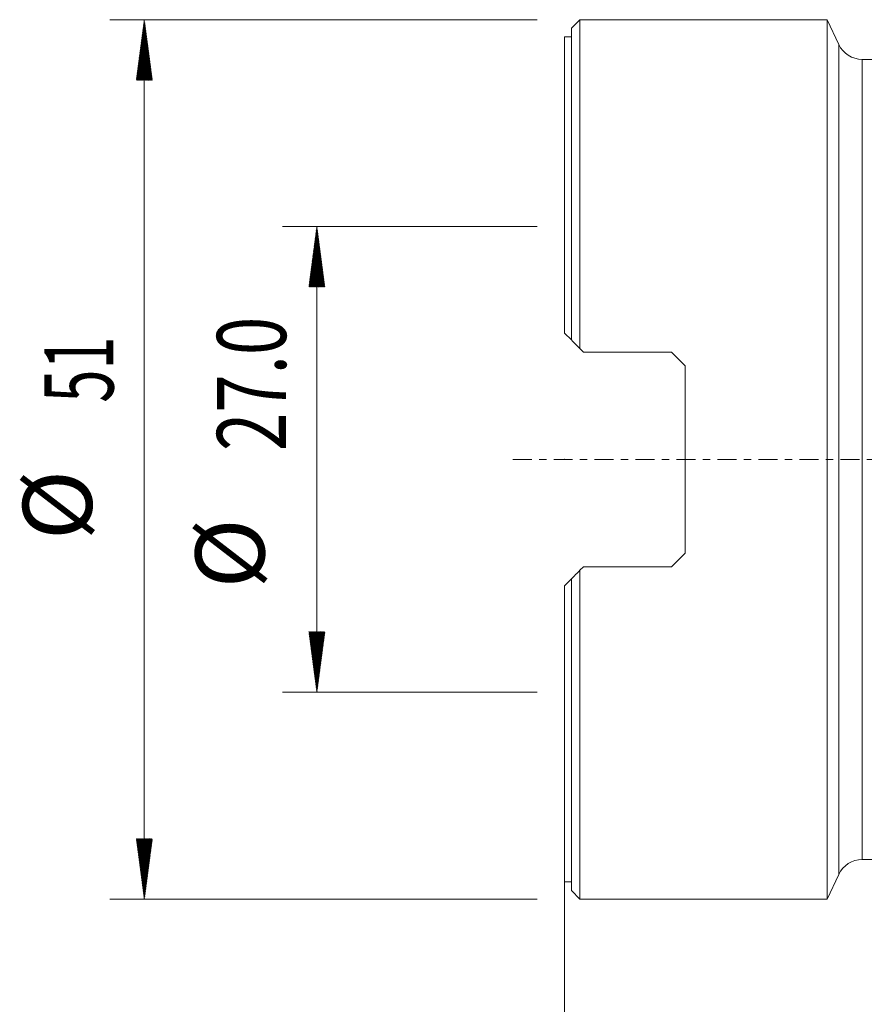
# Model space of a CAD drawing. Units: millimetres. Extents: x -32 to 75, y -85 to 73.
# Drawn here: x -32 to 17, y -32 to 26 of the extents above; entities that cross this region are included whole.
import ezdxf

# ---------------------------------------------------------------- set-up
doc = ezdxf.new("R2010")
doc.units = ezdxf.units.MM
doc.linetypes.add('CENTER', pattern=[47.5, 22, -8.5, 8.5, -8.5])
for name, color, linetype in [('1', 4, 'Continuous'), ('2', 7, 'Continuous'), ('SK2', 7, 'Continuous'), ('SK4', 2, 'CENTER')]:
    doc.layers.add(name, color=color, linetype=linetype)
doc.styles.add('iso_b_vert', font='simplex.shx')
doc.dimstyles.get("Standard").update_dxf_attribs({"dimtxt": 0.18, "dimasz": 0.18, "dimexe": 0.18, "dimexo": 0.0625, "dimgap": 0.09, "dimtad": 1, "dimzin": 0, "dimdsep": 52, "dimtxsty": 'Standard', "dimcen": 0.09, "dimadec": 0, "dimazin": 0, "dimtfac": 1, "dimtdec": 4, "dimtofl": 0, "dimtmove": 0, "dimatfit": 3, "dimfxl": 1, "dimtolj": 1, "dimtzin": 0, "dimarcsym": 0})

# ---------------------------------------------------------------- blocks, each defined once
blk = doc.blocks.new('_U1')
at = {"layer": '2', "lineweight": 13}
for p, q in [((0, -15.0875), (0, -75.365491)), ((35, -51.5875), (35, -75.365491)), ((35, -73.365491), (0, -73.365491))]:
    blk.add_line(p, q, dxfattribs=at)
at = {"layer": '2', "lineweight": 18}
for points in [[(0, -73.365491), (3.499998, -72.904707), (3.500002, -73.826275)], [(35, -73.365491), (31.500002, -73.826275), (31.499998, -72.904707)]]:
    blk.add_solid(points, dxfattribs=at)
at = {"layer": '2', "lineweight": 13, "insert": (15.322896, -72.185338), "char_height": 4, "attachment_point": 7, "line_spacing_factor": 1.084337, "style": 'iso_b_vert'}
blk.add_mtext('\\W0.6740;35', dxfattribs=at)

msp = doc.modelspace()

# ---------------------------------------------------------------- hatches: boundary and pattern name
at = {"layer": 'SK2', "lineweight": 13}
h = msp.add_hatch(dxfattribs=at)
h.set_pattern_fill('ANSI31', color=256, scale=0.0062, style=0)
h.paths.add_polyline_path([(-24.35, 25.5), (-23.889, 22), (-24.811, 22)])
h = msp.add_hatch(dxfattribs=at)
h.set_pattern_fill('ANSI31', color=256, scale=0.0062, style=0)
h.paths.add_polyline_path([(-14.35, 13.5), (-13.889, 10), (-14.811, 10)])
h = msp.add_hatch(dxfattribs=at)
h.set_pattern_fill('ANSI31', color=256, scale=0.0062, style=0)
h.paths.add_polyline_path([(-14.35, -13.5), (-14.811, -10), (-13.889, -10)])
h = msp.add_hatch(dxfattribs=at)
h.set_pattern_fill('ANSI31', color=256, scale=0.0062, style=0)
h.paths.add_polyline_path([(-24.35, -25.5), (-24.811, -22), (-23.889, -22)])

# ---------------------------------------------------------------- linework, layer by layer
at = {"layer": '1', "lineweight": 18}
for p, q in [((0.9, 25.5), (0.4, 25)), ((0.9, 25.5), (0.9, 6.428)), ((15.227, 25.5), (0.9, 25.5)), ((15.227, 25.5), (15.227, -25.5)), ((15.896, 24.066), (15.227, 25.5)), ((0.4, 25), (0.4, 6.928)), ((0, 24.5), (0, 7.327)), ((0.4, 24.5), (0, 24.5)), ((34.8, 23.2), (17.256, 23.2)), ((0, 7.327), (0.4, 6.928)), ((0.9, 6.428), (1.1, 6.228)), ((6.2, 6.228), (1.1, 6.228)), ((7, 5.428), (6.2, 6.228)), ((7, 5.428), (7, -5.428)), ((6.2, -6.228), (7, -5.428)), ((1.1, -6.228), (0.9, -6.428)), ((1.1, -6.228), (6.2, -6.228)), ((0.9, -6.428), (0.9, -25.5)), ((0.4, -6.928), (0, -7.327)), ((0, -24.5), (0, -7.327)), ((0.4, -6.928), (0.4, -25)), ((17.256, -23.2), (34.8, -23.2)), ((0, -24.5), (0.4, -24.5)), ((15.227, -25.5), (15.896, -24.066)), ((0.4, -25), (0.9, -25.5)), ((0.9, -25.5), (15.227, -25.5))]:
    msp.add_line(p, q, dxfattribs=at)
at = {"layer": '1', "lineweight": 13}
for p, q in [((15.896, -24.066), (15.896, 24.066)), ((17.256, 23.2), (17.256, -23.2))]:
    msp.add_line(p, q, dxfattribs=at)
at = {"layer": '1', "lineweight": 18}
for centre, start, end in [((17.256, 24.7), 205, 270), ((17.256, -24.7), 90, 155)]:
    msp.add_arc(centre, 1.5, start, end, dxfattribs=at)
for points in [[(0.9, 6.428), (0.732, 6.595), (0.566, 6.762), (0.4, 6.928)], [(0.4, -6.928), (0.566, -6.762), (0.732, -6.595), (0.9, -6.428)]]:
    msp.add_open_spline(points, degree=3, dxfattribs=at)
msp.add_point((0, 0), dxfattribs=at)
at = {"layer": 'SK2', "lineweight": 13}
for p, q in [((-1.587, 25.5), (-26.35, 25.5)), ((-24.35, 25.5), (-24.35, -25.5)), ((-1.587, 13.5), (-16.35, 13.5)), ((-14.35, 13.5), (-14.35, -13.5)), ((-1.587, -13.5), (-16.35, -13.5)), ((-1.587, -25.5), (-26.35, -25.5))]:
    msp.add_line(p, q, dxfattribs=at)
at = {"layer": 'SK4', "lineweight": 18, "ltscale": 0.05}
msp.add_line((-3, 0), (38, 0), dxfattribs=at)

# ---------------------------------------------------------------- texts
at = {"layer": 'SK2', "lineweight": 18, "char_height": 4, "attachment_point": 7, "rotation": 90, "line_spacing_factor": 1.084337, "style": 'iso_b_vert'}
for s, insert in [('\\W0.7346;27.0', (-16.138, 0.486)), ('\\W0.6351;51', (-26.138, 3.291)), ('%%c', (-26.138, -4.678)), ('%%c', (-16.138, -7.483))]:
    msp.add_mtext(s, dxfattribs=dict(at, insert=insert))

# ---------------------------------------------------------------- dimensions: what is measured, and where the dimension line sits
at = {"layer": '2', "lineweight": 13}
dim = msp.add_linear_dim(base=(0, -73.365), p1=(35, -50), p2=(0, -13.5), dimstyle='Standard', override={"dimtxt": 4, "dimasz": 3.5, "dimexe": 2, "dimexo": 1.5875, "dimgap": 2, "dimtad": 1, "dimtih": 1, "dimtoh": 0, "dimdec": 2, "dimlfac": 1, "dimzin": 8, "dimdsep": 46, "dimlunit": 2, "dimpost": '<>', "dimtxsty": 'iso_b_vert', "dimsah": 1, "dimse1": 0, "dimse2": 0, "dimsd1": 0, "dimsd2": 0, "dimclrd": 2, "dimclre": 2, "dimclrt": 2, "dimtol": 0, "dimtm": -0.1, "dimtfac": 0.875, "dimtdec": 2, "dimtofl": 1, "dimtmove": 0, "dimtzin": 8, "dimlwd": 13, "dimlwe": 13}, dxfattribs=at)
dim.commit()
dim.dimension.update_dxf_attribs({"geometry": '_U1', "text_midpoint": (17.5, -73.365)})

doc.saveas('drawing.dxf')
